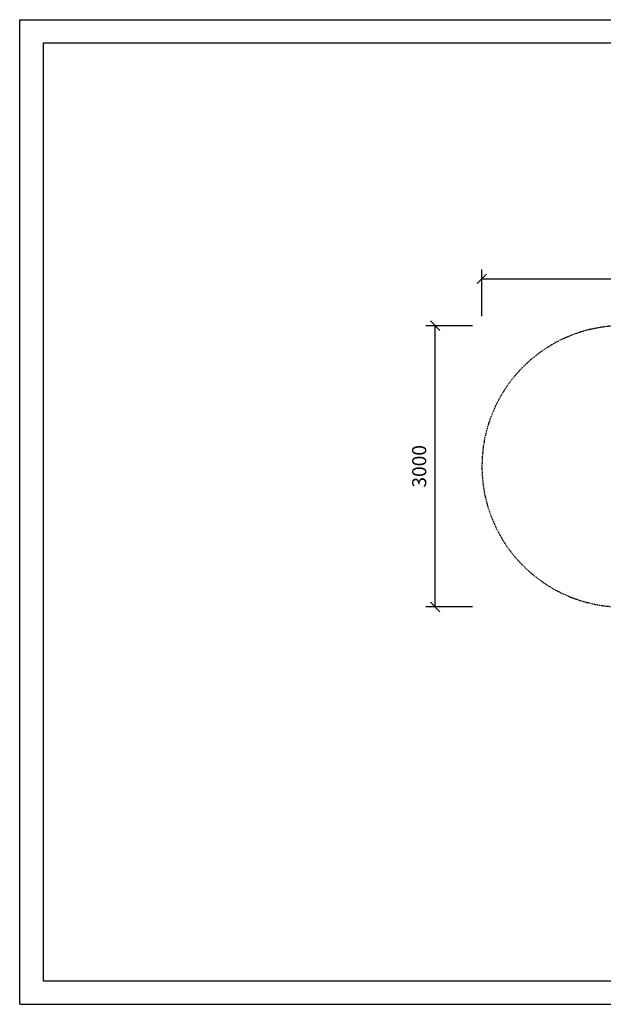
# Model space of a CAD drawing. Extents: x 0 to 14850, y 0 to 10500.
# Drawn here: x 0 to 6223, y 0 to 10500 of the extents above; entities that cross this region are included whole.
import ezdxf
from ezdxf.enums import TextEntityAlignment as Align

# ---------------------------------------------------------------- set-up
doc = ezdxf.new("R2010")
doc.units = 0
doc.linetypes.add('DASHED', pattern=[19.05, 12.7, -6.35])
doc.layers.add('1', color=15, linetype='Continuous')
doc.layers.add('BEMAßUNG', color=7, linetype='Continuous')
doc.styles.add('ARIAL', font='arial.ttf')

# ---------------------------------------------------------------- blocks, each defined once
blk = doc.blocks.new('SLASH')
at = {"color": 0, "linetype": 'Continuous'}
blk.add_line((-12.7, -12.7), (12.7, 12.7), dxfattribs=at)

msp = doc.modelspace()

# ---------------------------------------------------------------- linework, layer by layer
at = {"color": 7, "linetype": 'Continuous'}
for p, q in [((0, 10500), (14850, 10500)), ((0, 0), (0, 10500)), ((0, 0), (14850, 0))]:
    msp.add_line(p, q, dxfattribs=at)
msp.add_lwpolyline([(14550, 10250), (250, 10250), (250, 250), (14550, 250)], close=True, dxfattribs=at)
at = {"layer": '1', "color": 5, "linetype": 'DASHED'}
msp.add_lwpolyline([(8619, 7237, -0.999993), (8619, 4237), (6429, 4237, -0.999993), (6429, 7237), (8619, 7237, -0.999993)], format="xyb", dxfattribs=at)
at = {"layer": 'BEMAßUNG', "color": 7, "linetype": 'Continuous'}
for p, q in [((4929, 7337), (4929, 7837)), ((4929, 7737), (10119, 7737)), ((4829, 7237), (4329, 7237)), ((4429, 4237), (4429, 7237)), ((4829, 4237), (4329, 4237))]:
    msp.add_line(p, q, dxfattribs=at)

# ---------------------------------------------------------------- block references
at = {"layer": 'BEMAßUNG', "color": 7, "linetype": 'Continuous', "xscale": 3.937007874015748, "yscale": 3.937007874015748}
msp.add_blockref('SLASH', (4929, 7737), dxfattribs=at)
for p, rotation in [((4429, 7237), 270.0000000000001), ((4429, 4237), 90.00000000000006)]:
    msp.add_blockref('SLASH', p, dxfattribs=dict(at, rotation=rotation))

# ---------------------------------------------------------------- texts
at = {"layer": 'BEMAßUNG', "color": 7, "linetype": 'Continuous', "style": 'ARIAL'}
msp.add_text('3000', height=150, rotation=90, dxfattribs=at).set_placement((4260, 5737), align=Align.MIDDLE_CENTER)

doc.saveas('drawing.dxf')
